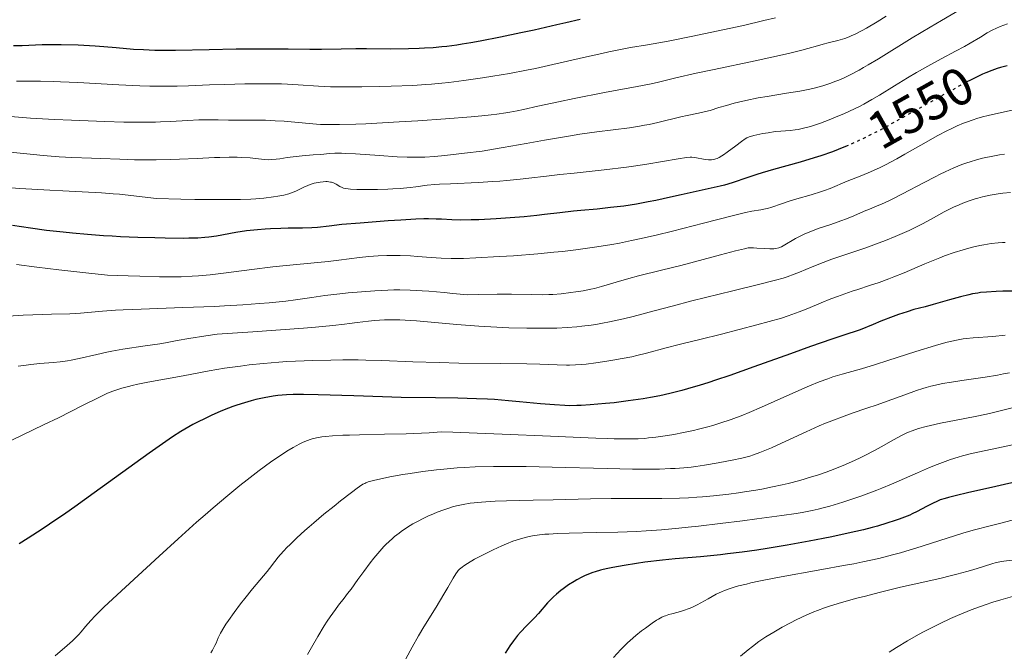
# Model space of a CAD drawing. Units: metres. Extents: x 664788 to 667366, y 4758173 to 4759775.
# Drawn here: x 666011 to 666199, y 4758532 to 4758653 of the extents above; entities that cross this region are included whole.
import ezdxf
from ezdxf.enums import TextEntityAlignment as Align

# ---------------------------------------------------------------- set-up
doc = ezdxf.new("R2010")
doc.units = ezdxf.units.M
doc.header["$MEASUREMENT"] = 0
doc.linetypes.add('DGN Style 5', pattern=[1.217945, 0.521977, -0.695969])
for name, color, linetype, lineweight in [('Cota de curva de nivel directora', 7, 'Continuous', 0), ('Curva de nivel directora', 30, 'Continuous', 30), ('Curva de nivel directora no vista', 30, 'DGN Style 5', 30), ('Curva de nivel intermedia', 30, 'Continuous', 0)]:
    doc.layers.add(name, color=color, linetype=linetype, lineweight=lineweight)
doc.styles.add('Style-Arial', font='arial.ttf')

msp = doc.modelspace()

# ---------------------------------------------------------------- linework, layer by layer
at = {"layer": 'Curva de nivel directora', "color": 30, "linetype": 'Continuous', "lineweight": 30, "flags": 128}
for points, elevation in [([(666117.95, 4758652.8), (666115.18, 4758652.14), (666113.49, 4758651.75), (666109.15, 4758650.76), (666106.65, 4758650.22), (666102.73, 4758649.4), (666098.9, 4758648.66), (666097.12, 4758648.34), (666095.47, 4758648.07), (666094.43, 4758647.91), (666092.51, 4758647.66), (666091.61, 4758647.56), (666089.91, 4758647.4), (666088.3, 4758647.3), (666087.26, 4758647.25), (666085.22, 4758647.18), (666081.73, 4758647.15), (666077.24, 4758647.17), (666075.19, 4758647.17), (666072.43, 4758647.14), (666068.66, 4758647.08), (666066.42, 4758647.08), (666062.32, 4758647.11), (666055.87, 4758647.16), (666052.42, 4758647.14), (666047.26, 4758647.04), (666040.87, 4758646.9), (666038.13, 4758646.88), (666036.91, 4758646.9), (666034.74, 4758646.98), (666032.86, 4758647.1), (666029.56, 4758647.4), (666027.17, 4758647.6), (666025.56, 4758647.71), (666022.32, 4758647.87), (666019.09, 4758647.96), (666017.56, 4758647.97), (666015.45, 4758647.94), (666011.61, 4758647.79), (666009.97, 4758647.76)], 1525), ([(666199.26, 4758643.99), (666198, 4758643.65), (666197.35, 4758643.44), (666196.33, 4758643.08), (666195.2, 4758642.62), (666194.58, 4758642.34), (666193.19, 4758641.68), (666192.41, 4758641.29), (666191.5, 4758640.82)], 1550), ([(666168.98, 4758628.78), (666168.78, 4758628.69), (666167.11, 4758628), (666166.01, 4758627.58), (666163.78, 4758626.8), (666162.49, 4758626.39), (666159.85, 4758625.6), (666154.79, 4758624.18), (666152.59, 4758623.55), (666151.62, 4758623.25), (666149.9, 4758622.69), (666146.92, 4758621.67), (666145.42, 4758621.22), (666144.62, 4758621.01), (666142.9, 4758620.61), (666137.15, 4758619.39), (666135.14, 4758618.93), (666132.36, 4758618.31), (666130.92, 4758618.01), (666128.64, 4758617.59), (666127.46, 4758617.4), (666126.23, 4758617.22), (666123.71, 4758616.92), (666121.2, 4758616.66), (666118.07, 4758616.37), (666116.68, 4758616.24), (666114.07, 4758615.96), (666111.16, 4758615.6), (666109.7, 4758615.44), (666107.26, 4758615.2), (666105.51, 4758615.05), (666101.96, 4758614.8), (666098.64, 4758614.63), (666097.14, 4758614.58), (666095.14, 4758614.55), (666093.47, 4758614.6), (666091.51, 4758614.7), (666090.51, 4758614.74), (666089.02, 4758614.76), (666088.16, 4758614.76), (666086.65, 4758614.71), (666083.76, 4758614.56), (666081.33, 4758614.4), (666076.03, 4758613.99), (666072.54, 4758613.68), (666070.1, 4758613.41), (666067.87, 4758613.16), (666066.84, 4758613.08), (666065.06, 4758613.01), (666062.33, 4758612.98), (666060.88, 4758612.95), (666058.92, 4758612.87), (666057.94, 4758612.82), (666056.49, 4758612.71), (666055.05, 4758612.56), (666054.35, 4758612.48), (666052.31, 4758612.16), (666048.65, 4758611.51), (666047.21, 4758611.29), (666046.44, 4758611.21), (666045.09, 4758611.12), (666043.37, 4758611.08), (666042.33, 4758611.07), (666038.88, 4758611.1), (666036.88, 4758611.15), (666033.68, 4758611.25), (666030.38, 4758611.39), (666028.75, 4758611.48), (666027.15, 4758611.58), (666024.08, 4758611.8), (666021.22, 4758612.04), (666019.44, 4758612.22), (666016.24, 4758612.58), (666013.22, 4758613), (666009.82, 4758613.55)], 1550), ([(666200.97, 4758601.02), (666198.46, 4758601), (666197.16, 4758600.95), (666195.32, 4758600.84), (666194.22, 4758600.72), (666193.7, 4758600.65), (666192.67, 4758600.47), (666191.96, 4758600.32), (666190.39, 4758599.93), (666188.29, 4758599.34), (666185.17, 4758598.45), (666183.63, 4758598.04), (666181.53, 4758597.48), (666180.22, 4758597.09), (666178.57, 4758596.53), (666177.58, 4758596.17), (666175.19, 4758595.25), (666173.75, 4758594.67), (666171.25, 4758593.63), (666167.99, 4758592.56), (666165.89, 4758591.84), (666161.83, 4758590.44), (666157.98, 4758589.07), (666151, 4758586.55), (666146.43, 4758584.93), (666143.71, 4758584.01), (666142.44, 4758583.6), (666140.63, 4758583.03), (666139.49, 4758582.69), (666137.31, 4758582.08), (666135.26, 4758581.56), (666133.94, 4758581.26), (666133.08, 4758581.07), (666131.36, 4758580.73), (666129.93, 4758580.48), (666127.1, 4758580.06), (666124.42, 4758579.73), (666122.76, 4758579.56), (666119.85, 4758579.32), (666118.1, 4758579.21), (666117.33, 4758579.18), (666115.92, 4758579.17), (666115.01, 4758579.19), (666113.06, 4758579.3), (666110.4, 4758579.54), (666106.36, 4758579.93), (666104.31, 4758580.12), (666101.64, 4758580.32), (666100.29, 4758580.4), (666098.17, 4758580.5), (666094.6, 4758580.6), (666090.37, 4758580.66), (666083.84, 4758580.75), (666080.3, 4758580.84), (666074.83, 4758581.02), (666068.04, 4758581.26), (666065.22, 4758581.31), (666064.02, 4758581.3), (666063.29, 4758581.29), (666061.99, 4758581.23), (666060.36, 4758581.09), (666059.42, 4758580.97), (666057.76, 4758580.67), (666056.13, 4758580.32), (666055.28, 4758580.11), (666053.96, 4758579.74), (666052.53, 4758579.27), (666051.76, 4758579), (666050.11, 4758578.35), (666049.34, 4758578.03), (666047.79, 4758577.35), (666046.62, 4758576.81), (666044.93, 4758575.98), (666044.13, 4758575.56), (666042.63, 4758574.72), (666041.87, 4758574.27), (666040.25, 4758573.22), (666039, 4758572.36), (666035.83, 4758570.1), (666025.37, 4758562.53), (666021.69, 4758559.9), (666019.97, 4758558.69), (666016.86, 4758556.55), (666015.44, 4758555.61), (666012.77, 4758553.89), (666011.05, 4758552.83)], 1575), ([(666201.83, 4758564.81), (666197.15, 4758563.76), (666191.74, 4758562.55), (666189.65, 4758562.06), (666188.1, 4758561.67), (666187.49, 4758561.5), (666186.51, 4758561.19), (666185.99, 4758560.98), (666185.05, 4758560.54), (666183.89, 4758559.92), (666182.13, 4758558.98), (666181.19, 4758558.52), (666180.71, 4758558.3), (666179.73, 4758557.89), (666178.69, 4758557.51), (666177.96, 4758557.25), (666176.37, 4758556.75), (666174.56, 4758556.22), (666173.56, 4758555.95), (666171.89, 4758555.52), (666168.97, 4758554.84), (666165.9, 4758554.17), (666164.22, 4758553.83), (666161.57, 4758553.31), (666157.38, 4758552.55), (666153.54, 4758551.92), (666151.62, 4758551.63), (666148.78, 4758551.23), (666146.02, 4758550.89), (666144.68, 4758550.74), (666140.87, 4758550.36), (666136.02, 4758549.94), (666133.59, 4758549.7), (666130.28, 4758549.31), (666128.64, 4758549.09), (666126.3, 4758548.72), (666124.16, 4758548.34), (666123.2, 4758548.14), (666122.33, 4758547.94), (666121.79, 4758547.8), (666120.8, 4758547.52), (666120.35, 4758547.37), (666119.5, 4758547.07), (666118.73, 4758546.74), (666118.24, 4758546.5), (666117.29, 4758545.99), (666116.76, 4758545.67), (666115.7, 4758544.99), (666114.68, 4758544.25), (666114.24, 4758543.91), (666113.42, 4758543.22), (666112.85, 4758542.7), (666112.45, 4758542.32), (666111.74, 4758541.57), (666110, 4758539.56), (666109.24, 4758538.74), (666108.23, 4758537.73), (666107.7, 4758537.2), (666106.58, 4758535.98), (666106.02, 4758535.32), (666105.21, 4758534.32), (666104.53, 4758533.4), (666104.19, 4758532.89), (666103.63, 4758531.99)], 1600)]:
    msp.add_lwpolyline(points, dxfattribs=dict(at, elevation=elevation))
at = {"layer": 'Curva de nivel directora no vista', "color": 30, "linetype": 'DGN Style 5', "lineweight": 30, "elevation": 1550, "flags": 128}
msp.add_lwpolyline([(666191.5, 4758640.82), (666191.12, 4758640.62), (666189.67, 4758639.84), (666186.4, 4758638.02), (666179.22, 4758633.99), (666175.81, 4758632.12), (666173.75, 4758631.04), (666172.78, 4758630.55), (666171.39, 4758629.87), (666170.5, 4758629.46), (666168.98, 4758628.78)], dxfattribs=at)
at = {"layer": 'Curva de nivel intermedia', "color": 30, "linetype": 'Continuous', "lineweight": 0, "flags": 128}
for points, elevation in [([(666190.47, 4758654.76), (666186.74, 4758652.59), (666184.58, 4758651.31), (666181.2, 4758649.27), (666174.74, 4758645.3), (666172.83, 4758644.16), (666171.93, 4758643.64), (666171.08, 4758643.16), (666169.5, 4758642.33), (666168.07, 4758641.64), (666167.18, 4758641.25), (666166.61, 4758641.02), (666165.52, 4758640.6), (666164.33, 4758640.2), (666163.74, 4758640.03), (666162.53, 4758639.71), (666161.67, 4758639.51), (666159.76, 4758639.14), (666157.23, 4758638.72), (666153.59, 4758638.14), (666151.85, 4758637.84), (666149.5, 4758637.37), (666148.12, 4758637.05), (666147.28, 4758636.84), (666145.78, 4758636.42), (666144.36, 4758635.99), (666142.67, 4758635.47), (666141.83, 4758635.25), (666140.46, 4758634.95), (666138.34, 4758634.52), (666137.13, 4758634.25), (666132.75, 4758633.16), (666131.05, 4758632.79), (666130.16, 4758632.62), (666129.24, 4758632.46), (666127.32, 4758632.17), (666121.13, 4758631.37), (666117.9, 4758630.92), (666115.69, 4758630.58), (666111.14, 4758629.81), (666107.64, 4758629.17), (666103.28, 4758628.36), (666101.45, 4758628.05)], 1540), ([(666155.13, 4758653.1), (666152.95, 4758652.58), (666149.03, 4758651.68), (666142.7, 4758650.3), (666139.39, 4758649.61), (666134.72, 4758648.69), (666130.76, 4758647.99), (666127.55, 4758647.43), (666125.95, 4758647.14), (666123.41, 4758646.64), (666122.04, 4758646.34), (666119.12, 4758645.67), (666112.74, 4758644.2), (666109.41, 4758643.48), (666107.74, 4758643.14), (666104.45, 4758642.53), (666101.29, 4758641.98), (666099.31, 4758641.67), (666095.79, 4758641.14), (666092.92, 4758640.77), (666091.61, 4758640.63), (666089.59, 4758640.45), (666088.51, 4758640.38), (666086.03, 4758640.24), (666081.96, 4758640.08), (666079.73, 4758640.02), (666076.34, 4758639.95), (666073.14, 4758639.93), (666071.69, 4758639.95), (666070.38, 4758639.98), (666068.1, 4758640.08), (666064.19, 4758640.36), (666062.15, 4758640.48), (666061.02, 4758640.52), (666058.57, 4758640.56), (666055.9, 4758640.56), (666054.04, 4758640.54), (666050.22, 4758640.43), (666047.32, 4758640.31), (666043.31, 4758640.16), (666041.19, 4758640.1), (666037.78, 4758640.08), (666035.95, 4758640.1), (666034.04, 4758640.16), (666030.04, 4758640.33), (666022.23, 4758640.76), (666018.92, 4758640.94), (666017.51, 4758640.99), (666015.11, 4758641.04), (666013.09, 4758641.04), (666010.56, 4758641.01)], 1530), ([(666176.24, 4758653.4), (666174.52, 4758652.38), (666172.47, 4758651.17), (666171.64, 4758650.7), (666170.31, 4758649.99), (666169.59, 4758649.65), (666169.16, 4758649.46), (666168.37, 4758649.16), (666167.93, 4758649.02), (666167.05, 4758648.77), (666165.21, 4758648.32), (666164.22, 4758648.06), (666163.15, 4758647.76), (666161.33, 4758647.24), (666160.15, 4758646.93), (666157.88, 4758646.36), (666156.48, 4758646.04), (666151.25, 4758644.9), (666143.48, 4758643.27), (666140.05, 4758642.54), (666136.17, 4758641.65), (666132.63, 4758640.79), (666131.15, 4758640.46), (666128.8, 4758640), (666124.98, 4758639.32), (666122.58, 4758638.88), (666116.78, 4758637.74), (666113.8, 4758637.12), (666109.85, 4758636.25), (666107.17, 4758635.62), (666105.92, 4758635.35), (666104.55, 4758635.1), (666103.79, 4758634.97), (666102.03, 4758634.73), (666101, 4758634.61), (666099.23, 4758634.42), (666097.15, 4758634.23), (666092.31, 4758633.85), (666086.99, 4758633.48), (666083.46, 4758633.26), (666077.12, 4758632.93), (666075.19, 4758632.85), (666072.07, 4758632.76), (666069.72, 4758632.76), (666068.45, 4758632.8), (666067.7, 4758632.83), (666066.29, 4758632.94), (666061.52, 4758633.38), (666059.81, 4758633.5), (666058.93, 4758633.55), (666058.02, 4758633.58), (666056.17, 4758633.61), (666052.57, 4758633.6), (666050.97, 4758633.6), (666048.94, 4758633.64), (666046.55, 4758633.68), (666045.31, 4758633.66), (666043.19, 4758633.56), (666039.86, 4758633.35), (666038, 4758633.26), (666037.02, 4758633.23)], 1535), ([(666199.32, 4758651.99), (666197.93, 4758651.44), (666197.09, 4758651.07), (666196.56, 4758650.81), (666195.48, 4758650.22), (666194.17, 4758649.45), (666192.22, 4758648.28), (666191.16, 4758647.66), (666189.44, 4758646.73), (666186.83, 4758645.34), (666185.34, 4758644.54), (666182, 4758642.66), (666180.28, 4758641.65), (666177.83, 4758640.17), (666174.95, 4758638.37), (666173.52, 4758637.51), (666171.97, 4758636.65), (666171.12, 4758636.22), (666170.21, 4758635.77), (666168.26, 4758634.88), (666166.25, 4758634.03), (666165.37, 4758633.68), (666163.69, 4758633.05), (666162.56, 4758632.66), (666161.8, 4758632.42), (666160.5, 4758632.05), (666159.46, 4758631.82), (666158.88, 4758631.73), (666157.92, 4758631.63), (666156.15, 4758631.53), (666155.09, 4758631.42), (666153.72, 4758631.21), (666152.74, 4758631.03), (666151, 4758630.66), (666150.38, 4758630.5), (666150.12, 4758630.41), (666149.66, 4758630.21), (666149.36, 4758630.04), (666148.65, 4758629.55), (666147.57, 4758628.73), (666145.96, 4758627.5), (666145.25, 4758626.99), (666144.94, 4758626.79), (666144.44, 4758626.48), (666144.03, 4758626.28), (666143.8, 4758626.2)], 1545), ([(666200.81, 4758635.64), (666198.18, 4758635.09), (666195.69, 4758634.51), (666194.55, 4758634.21), (666193.49, 4758633.9), (666192.82, 4758633.69), (666191.55, 4758633.25), (666190.95, 4758633.02), (666189.76, 4758632.52), (666188.58, 4758631.97)], 1555), ([(666037.02, 4758633.23), (666034.94, 4758633.2), (666032.67, 4758633.21), (666031.02, 4758633.24), (666027.36, 4758633.33), (666021.02, 4758633.58), (666017.77, 4758633.73), (666013.22, 4758634), (666009.43, 4758634.29)], 1535), ([(666188.58, 4758631.97), (666187.78, 4758631.57), (666186.08, 4758630.66), (666182.84, 4758628.84), (666179.78, 4758627.09), (666178.26, 4758626.25), (666176.09, 4758625.1), (666175.09, 4758624.6), (666173.23, 4758623.75), (666171.58, 4758623.05), (666168.82, 4758621.96), (666165.57, 4758620.6), (666164.47, 4758620.19), (666163.89, 4758619.98), (666161.94, 4758619.38), (666159.22, 4758618.6), (666157.94, 4758618.21), (666156.29, 4758617.64), (666154.46, 4758616.99), (666153.64, 4758616.76), (666153.24, 4758616.67), (666152.35, 4758616.52), (666150.63, 4758616.23), (666149.4, 4758615.97), (666146.88, 4758615.39), (666141.46, 4758613.98), (666135.53, 4758612.45), (666132.4, 4758611.68), (666129.26, 4758610.96), (666127.71, 4758610.63), (666125.45, 4758610.18), (666123.97, 4758609.91), (666121.12, 4758609.44), (666119.75, 4758609.24), (666117.08, 4758608.88), (666114.55, 4758608.58), (666112.94, 4758608.41), (666109.88, 4758608.13), (666105.26, 4758607.76), (666102.56, 4758607.58), (666098.08, 4758607.34), (666095.74, 4758607.25), (666094.73, 4758607.23), (666093.34, 4758607.23), (666091.43, 4758607.29), (666089.55, 4758607.41), (666086.95, 4758607.63), (666085.58, 4758607.72), (666083.66, 4758607.81), (666082.65, 4758607.83), (666081.08, 4758607.82), (666079.43, 4758607.74), (666078.58, 4758607.68), (666077.7, 4758607.6), (666075.88, 4758607.39), (666071.98, 4758606.88), (666069.9, 4758606.63), (666066.62, 4758606.31), (666061.91, 4758605.89), (666059.38, 4758605.64), (666055.38, 4758605.15), (666050.01, 4758604.45), (666047.45, 4758604.14), (666045.24, 4758603.92), (666044.04, 4758603.84), (666041.95, 4758603.76), (666039.35, 4758603.73), (666037.8, 4758603.75), (666034.05, 4758603.83), (666031.81, 4758603.9), (666027.92, 4758604.04), (666024.36, 4758604.42), (666018.61, 4758605.08), (666014.41, 4758605.6), (666010.56, 4758606.11)], 1555), ([(666101.45, 4758628.05), (666099.26, 4758627.72), (666095.89, 4758627.33), (666092.18, 4758626.86), (666090.18, 4758626.66), (666088.37, 4758626.55), (666087.41, 4758626.53), (666085.85, 4758626.54), (666084.99, 4758626.56), (666083.08, 4758626.64), (666079.72, 4758626.85), (666075.16, 4758627.16), (666073.26, 4758627.26), (666072.47, 4758627.28), (666071.19, 4758627.28), (666070.19, 4758627.23), (666068.52, 4758627.08), (666067.1, 4758626.98), (666064.95, 4758626.82), (666063.82, 4758626.7), (666062.14, 4758626.46), (666060.7, 4758626.25), (666060.02, 4758626.16), (666059.06, 4758626.08), (666058.62, 4758626.07), (666057.76, 4758626.11), (666055.04, 4758626.4), (666053.49, 4758626.5), (666052.58, 4758626.53), (666051.05, 4758626.55), (666049.28, 4758626.51), (666048.3, 4758626.48), (666044.97, 4758626.31), (666041.63, 4758626.15), (666039.87, 4758626.08), (666037.16, 4758626.02), (666035.78, 4758626.02), (666033.02, 4758626.06), (666030.26, 4758626.15), (666026.63, 4758626.29), (666024.85, 4758626.36), (666021.1, 4758626.51), (666018.71, 4758626.64), (666015.66, 4758626.88), (666013.82, 4758627.04), (666009.37, 4758627.47)], 1540), ([(666143.8, 4758626.2), (666143.38, 4758626.1), (666142.95, 4758626.05), (666142.72, 4758626.03), (666142.36, 4758626.03), (666141.77, 4758626.09), (666139.79, 4758626.47), (666139.23, 4758626.52), (666138.89, 4758626.52), (666138.21, 4758626.46), (666136.6, 4758626.22), (666130.66, 4758625.24), (666128.09, 4758624.85), (666126.73, 4758624.66), (666122.5, 4758624.14), (666116.8, 4758623.52), (666114.07, 4758623.22), (666111.49, 4758622.91), (666108.18, 4758622.52), (666106.53, 4758622.33), (666103.98, 4758622.08), (666102.66, 4758621.98), (666101.3, 4758621.88), (666098.51, 4758621.73), (666093.26, 4758621.49), (666091.12, 4758621.38), (666090.24, 4758621.31), (666088.8, 4758621.18), (666086.63, 4758620.89), (666085.57, 4758620.76), (666083.67, 4758620.59), (666082.26, 4758620.5), (666081.28, 4758620.46), (666079.34, 4758620.39), (666077.31, 4758620.37), (666076.1, 4758620.39), (666075.38, 4758620.41), (666074.19, 4758620.46), (666073.28, 4758620.57), (666072.85, 4758620.66), (666072.62, 4758620.75), (666072.18, 4758620.97), (666071.42, 4758621.42), (666070.94, 4758621.64), (666070.57, 4758621.76), (666070.37, 4758621.8), (666070.05, 4758621.86), (666069.71, 4758621.88), (666069.46, 4758621.89), (666068.95, 4758621.87), (666068.4, 4758621.8), (666068.04, 4758621.74), (666067.29, 4758621.57), (666066.47, 4758621.31), (666066.08, 4758621.15), (666065.32, 4758620.81), (666063.77, 4758620.07), (666062.92, 4758619.73), (666062.46, 4758619.58), (666061.47, 4758619.32), (666060.35, 4758619.11), (666059.53, 4758618.98), (666057.66, 4758618.75), (666056.15, 4758618.61), (666055.17, 4758618.55), (666053.23, 4758618.48), (666050.52, 4758618.45), (666048.81, 4758618.45), (666044.52, 4758618.49), (666041.88, 4758618.54), (666037.24, 4758618.64), (666034.5, 4758618.99), (666032.91, 4758619.18), (666030.17, 4758619.47), (666028.97, 4758619.58), (666026.73, 4758619.74), (666019.38, 4758620.11), (666016.91, 4758620.24), (666011.19, 4758620.6), (666007.01, 4758620.87)], 1545), ([(666198.77, 4758627.11), (666197.85, 4758626.98), (666196.21, 4758626.69), (666195.23, 4758626.49), (666194.61, 4758626.34), (666193.41, 4758626.03), (666192.21, 4758625.66), (666191.59, 4758625.46), (666190.64, 4758625.12), (666189.12, 4758624.5), (666187.44, 4758623.74), (666186.52, 4758623.3), (666185.54, 4758622.81), (666183.47, 4758621.74), (666179.32, 4758619.54), (666177.5, 4758618.61), (666176.71, 4758618.22), (666175.35, 4758617.59), (666174.22, 4758617.11), (666172.95, 4758616.6), (666172.38, 4758616.36), (666169.61, 4758615.16), (666168.45, 4758614.7), (666167.78, 4758614.46), (666165.49, 4758613.67), (666163.29, 4758612.92), (666162.22, 4758612.53), (666160.74, 4758611.94), (666160.09, 4758611.64), (666158.96, 4758611.05), (666158.33, 4758610.68), (666157.26, 4758610.02), (666156.6, 4758609.63), (666156.31, 4758609.48), (666155.75, 4758609.25), (666155.21, 4758609.12), (666154.85, 4758609.07), (666154.59, 4758609.06), (666154.05, 4758609.05), (666153, 4758609.11), (666151.58, 4758609.22), (666150.98, 4758609.26), (666150.32, 4758609.27), (666149.96, 4758609.23), (666149.26, 4758609.1), (666147.53, 4758608.66), (666144.67, 4758607.9), (666139.73, 4758606.59), (666137.13, 4758605.91), (666133.42, 4758604.99), (666129.06, 4758603.91), (666127.18, 4758603.41), (666124.78, 4758602.71), (666122.01, 4758601.89), (666120.66, 4758601.53), (666119.96, 4758601.37), (666118.52, 4758601.09), (666117.08, 4758600.86), (666116.13, 4758600.73), (666114.34, 4758600.52), (666112.73, 4758600.39), (666111.94, 4758600.35), (666110.73, 4758600.32), (666108.65, 4758600.34), (666104.84, 4758600.44), (666102.11, 4758600.44), (666098.6, 4758600.36), (666096.49, 4758600.27), (666093.68, 4758600.58), (666092.02, 4758600.74), (666089.1, 4758601), (666087.83, 4758601.09), (666085.57, 4758601.2), (666083.61, 4758601.24), (666082.41, 4758601.23), (666080.13, 4758601.15), (666078.84, 4758601.08), (666076.25, 4758600.9), (666073.73, 4758600.68), (666072.14, 4758600.52), (666069.32, 4758600.19), (666066.81, 4758599.82), (666063.72, 4758599.34), (666061.85, 4758599.1), (666058.69, 4758598.78), (666056.82, 4758598.62), (666053.67, 4758598.39)], 1560), ([(666199.92, 4758619.81), (666198.48, 4758619.67), (666197.59, 4758619.55), (666196.01, 4758619.29), (666194.55, 4758618.98), (666193.71, 4758618.76), (666193.17, 4758618.59), (666192.06, 4758618.22), (666190.83, 4758617.75), (666190.16, 4758617.47), (666189.08, 4758616.99), (666187.91, 4758616.42), (666187.28, 4758616.1), (666185.27, 4758615.01), (666183.3, 4758613.93), (666182.25, 4758613.38), (666180.6, 4758612.56), (666179.74, 4758612.16), (666177.97, 4758611.4), (666176.13, 4758610.67), (666174.88, 4758610.2), (666172.34, 4758609.29), (666169.49, 4758608.31), (666165.88, 4758607.07), (666164.25, 4758606.48), (666162.1, 4758605.63), (666159.71, 4758604.63), (666158.68, 4758604.21), (666157.36, 4758603.72), (666156.6, 4758603.48), (666155.17, 4758603.07), (666151.93, 4758602.24), (666147.04, 4758601.05), (666139.23, 4758599.14), (666135.43, 4758598.17), (666132.03, 4758597.27), (666128.03, 4758596.2), (666126.18, 4758595.73), (666124.4, 4758595.32), (666123.52, 4758595.13), (666122.21, 4758594.87), (666120.89, 4758594.65), (666120.01, 4758594.52), (666118.22, 4758594.3), (666117.3, 4758594.21), (666115.44, 4758594.07), (666113.51, 4758593.97), (666112.19, 4758593.94), (666109.41, 4758593.92), (666107.76, 4758593.94), (666104.36, 4758594.04), (666100.92, 4758594.21), (666098.66, 4758594.35), (666094.41, 4758594.66), (666086.75, 4758595.37), (666084.61, 4758595.5), (666083.58, 4758595.54), (666082.58, 4758595.55), (666080.63, 4758595.51), (666078.78, 4758595.39), (666077.62, 4758595.29), (666075.46, 4758595.02), (666074, 4758594.81), (666073.01, 4758594.68), (666070.84, 4758594.45), (666067.49, 4758594.15), (666065.24, 4758593.96), (666055.56, 4758593.24), (666048.76, 4758592.77), (666046.64, 4758592.48), (666043.39, 4758591.99), (666041.14, 4758591.6), (666038.92, 4758591.18), (666037.85, 4758590.99)], 1565), ([(666198.93, 4758610.28), (666198.38, 4758610.26), (666197.54, 4758610.21), (666196.22, 4758610.07), (666194.81, 4758609.85), (666194.07, 4758609.71), (666192.7, 4758609.4), (666191.99, 4758609.21), (666190.89, 4758608.9), (666189.17, 4758608.35), (666187.37, 4758607.71), (666186.44, 4758607.36), (666185.5, 4758606.98), (666183.57, 4758606.18), (666179.65, 4758604.51), (666177.7, 4758603.72), (666176.75, 4758603.36), (666174.87, 4758602.68), (666173.07, 4758602.07), (666170.82, 4758601.32), (666169.77, 4758600.98), (666166.95, 4758599.99), (666165.68, 4758599.51), (666163.86, 4758598.77), (666161.32, 4758597.68), (666159.68, 4758597.03), (666157.59, 4758596.27), (666156.32, 4758595.84), (666151.61, 4758594.6), (666144.83, 4758592.83), (666140.73, 4758591.8), (666137.8, 4758591.09), (666136.78, 4758590.84), (666134.3, 4758590.18), (666130.6, 4758589.19), (666128.7, 4758588.72), (666127.77, 4758588.51), (666125.93, 4758588.14), (666124.16, 4758587.82), (666123.04, 4758587.63), (666120.95, 4758587.33), (666119.1, 4758587.11), (666118.25, 4758587.03), (666117.04, 4758586.95), (666115.9, 4758586.91), (666115.34, 4758586.9), (666113.58, 4758586.94), (666110.25, 4758587.06), (666107.76, 4758587.12), (666102.72, 4758587.2), (666094.85, 4758587.3)], 1570), ([(666053.67, 4758598.39), (666050.15, 4758598.19), (666048.26, 4758598.1), (666042.21, 4758597.86), (666034.29, 4758597.58), (666030.9, 4758597.43), (666029.44, 4758597.35), (666026.92, 4758597.17), (666022.77, 4758596.83), (666020.71, 4758596.71), (666017.2, 4758596.59), (666013.69, 4758596.5), (666011.83, 4758596.43), (666008.94, 4758596.26)], 1560), ([(666198.87, 4758592.6), (666196.53, 4758592.37), (666192.82, 4758592.1), (666191.5, 4758591.97), (666190.87, 4758591.89), (666189.92, 4758591.74), (666188.42, 4758591.42), (666187.58, 4758591.21), (666185.62, 4758590.66), (666181.9, 4758589.5), (666176.52, 4758587.76), (666174.18, 4758587.01), (666171.53, 4758586.22), (666169, 4758585.52), (666167.84, 4758585.19), (666166.08, 4758584.64), (666165.1, 4758584.3), (666163.46, 4758583.7), (666161.62, 4758582.96), (666160.62, 4758582.53), (666157.3, 4758581.04), (666152.5, 4758578.87), (666150.11, 4758577.85), (666148.95, 4758577.38), (666146.71, 4758576.54), (666144.56, 4758575.81), (666143.18, 4758575.39), (666142.27, 4758575.13), (666140.49, 4758574.67), (666139.51, 4758574.43), (666137.59, 4758574.03), (666135.75, 4758573.69), (666134.57, 4758573.49), (666132.37, 4758573.18), (666130.98, 4758573.01), (666130.24, 4758572.94), (666128.99, 4758572.87), (666127.46, 4758572.83), (666126.56, 4758572.82), (666124.41, 4758572.85), (666123.13, 4758572.88), (666120.93, 4758572.96), (666112.3, 4758573.34), (666103.09, 4758573.76), (666098.33, 4758573.95), (666093.67, 4758574.1)], 1580), ([(666037.85, 4758590.99), (666035.06, 4758590.56), (666030.83, 4758589.92), (666028.74, 4758589.56), (666027.74, 4758589.36), (666025.85, 4758588.95), (666022.47, 4758588.16), (666020.96, 4758587.84), (666020.24, 4758587.72), (666018.86, 4758587.53), (666017.55, 4758587.39), (666015, 4758587.18), (666013.28, 4758587), (666012.37, 4758586.89), (666010.9, 4758586.7)], 1565), ([(666094.85, 4758587.3), (666091.06, 4758587.38), (666086.07, 4758587.55), (666080.12, 4758587.79), (666077.08, 4758587.86), (666075.66, 4758587.88), (666072.72, 4758587.88), (666070.45, 4758587.86), (666067.03, 4758587.78), (666063.68, 4758587.64), (666062.07, 4758587.56), (666060.51, 4758587.45), (666057.58, 4758587.21), (666054.88, 4758586.94), (666053.21, 4758586.73), (666050.19, 4758586.31), (666047.27, 4758585.81), (666042.3, 4758584.85), (666035.57, 4758583.65), (666033.69, 4758583.27), (666032.56, 4758583.01), (666031.86, 4758582.84), (666030.6, 4758582.5), (666029.48, 4758582.15), (666028.9, 4758581.94), (666027.92, 4758581.53), (666025.99, 4758580.62), (666023.25, 4758579.25), (666018.53, 4758576.88), (666015.83, 4758575.55), (666011.53, 4758573.48), (666008.56, 4758572.1)], 1570), ([(666199.74, 4758585.44), (666198.6, 4758585.22), (666197.45, 4758585.01), (666195.12, 4758584.63), (666190.65, 4758583.97), (666188.67, 4758583.67), (666186.96, 4758583.37), (666186.19, 4758583.21), (666184.75, 4758582.88), (666183.84, 4758582.63), (666183.23, 4758582.46), (666182, 4758582.06), (666179.76, 4758581.26), (666176.39, 4758580.01), (666174.53, 4758579.35), (666172.55, 4758578.67), (666169.72, 4758577.71), (666168.23, 4758577.18), (666165.9, 4758576.31), (666164.69, 4758575.82), (666163.46, 4758575.31), (666160.97, 4758574.21), (666156.3, 4758572.05), (666154.37, 4758571.16), (666152.82, 4758570.48), (666152.16, 4758570.22), (666150.98, 4758569.79)], 1585), ([(666200.21, 4758578.74), (666195.92, 4758577.7), (666193.79, 4758577.24), (666190.91, 4758576.67), (666186.61, 4758575.82), (666184.68, 4758575.39), (666183.84, 4758575.19), (666182.41, 4758574.79), (666181.21, 4758574.39), (666180.51, 4758574.11), (666180.06, 4758573.91), (666179.17, 4758573.48), (666177.61, 4758572.64), (666175.3, 4758571.33), (666174.01, 4758570.63), (666172.15, 4758569.68), (666171.17, 4758569.19), (666169.64, 4758568.48), (666168.05, 4758567.79), (666167.24, 4758567.46), (666166.43, 4758567.14), (666164.79, 4758566.52), (666163.13, 4758565.95), (666162.02, 4758565.59), (666159.8, 4758564.93), (666157.58, 4758564.34), (666156.43, 4758564.07), (666154.58, 4758563.67), (666152.54, 4758563.28), (666151.43, 4758563.08), (666149.27, 4758562.73), (666148.11, 4758562.56), (666146.28, 4758562.31), (666143.33, 4758561.98), (666141.26, 4758561.8), (666140.19, 4758561.72), (666138.55, 4758561.62), (666136.88, 4758561.55), (666133.48, 4758561.47), (666130.1, 4758561.44), (666125.81, 4758561.45), (666123.84, 4758561.45), (666119.91, 4758561.4), (666112.8, 4758561.2), (666108.95, 4758561.13), (666103.91, 4758561.02), (666101.72, 4758560.95), (666100.76, 4758560.9), (666099.11, 4758560.79), (666097.75, 4758560.66), (666096.98, 4758560.56), (666095.67, 4758560.34), (666094.4, 4758560.07), (666093.62, 4758559.86), (666093.09, 4758559.7), (666091.97, 4758559.32), (666090.7, 4758558.84), (666090.02, 4758558.56), (666088.93, 4758558.09), (666087.77, 4758557.54), (666087.17, 4758557.23), (666086.08, 4758556.63), (666085.53, 4758556.31), (666084.69, 4758555.78), (666083.85, 4758555.2), (666083.43, 4758554.89), (666082.59, 4758554.22), (666082.17, 4758553.87), (666081.55, 4758553.3), (666080.94, 4758552.71), (666080.54, 4758552.29), (666079.75, 4758551.43), (666078.64, 4758550.11), (666077.94, 4758549.23), (666076.7, 4758547.58), (666075.57, 4758546), (666074.28, 4758544.19), (666073.64, 4758543.34), (666072.95, 4758542.46), (666071.9, 4758541.13), (666071.3, 4758540.34), (666070.31, 4758538.93), (666069.76, 4758538.1)], 1590), ([(666093.67, 4758574.1), (666091.43, 4758574.15), (666089.19, 4758574.01), (666087.71, 4758573.94), (666084.81, 4758573.82), (666080.69, 4758573.71), (666075.92, 4758573.62), (666073.97, 4758573.57), (666072.73, 4758573.53), (666070.78, 4758573.43), (666069.39, 4758573.3), (666068.71, 4758573.21), (666067.69, 4758573.02), (666066.88, 4758572.82), (666066.51, 4758572.71), (666065.98, 4758572.53), (666065.18, 4758572.2), (666064.4, 4758571.82), (666063.97, 4758571.59), (666063.27, 4758571.2), (666062.08, 4758570.48), (666060.83, 4758569.68), (666060.13, 4758569.2), (666058.94, 4758568.37), (666056.81, 4758566.81), (666054.48, 4758565.03), (666053.12, 4758563.95), (666050.79, 4758562.04), (666048.05, 4758559.72), (666046.52, 4758558.38), (666044.87, 4758556.93), (666041.33, 4758553.76), (666037.71, 4758550.48), (666031.31, 4758544.59), (666027.28, 4758540.82), (666026.02, 4758539.59), (666025.52, 4758539.09), (666024.7, 4758538.21), (666023.7, 4758537.05), (666022.86, 4758536.05), (666022.41, 4758535.55), (666021.64, 4758534.75), (666021.19, 4758534.32), (666020.19, 4758533.42), (666017.92, 4758531.46)], 1580), ([(666204.99, 4758572.71), (666196.43, 4758570.9), (666192.46, 4758570.02), (666190.8, 4758569.6), (666189.95, 4758569.36), (666188.47, 4758568.88), (666185.93, 4758567.93), (666184.49, 4758567.35), (666182.2, 4758566.39), (666177.24, 4758564.2), (666175.41, 4758563.43), (666174.45, 4758563.05), (666173.45, 4758562.67), (666171.4, 4758561.93), (666169.33, 4758561.23), (666167.98, 4758560.8), (666165.48, 4758560.04), (666163.99, 4758559.64), (666163.26, 4758559.46), (666162.13, 4758559.2), (666160.21, 4758558.83), (666159.08, 4758558.64), (666156.34, 4758558.23), (666151.57, 4758557.57), (666148.85, 4758557.21), (666144.62, 4758556.68), (666140.47, 4758556.2), (666138.53, 4758555.99), (666136.72, 4758555.81), (666133.44, 4758555.52), (666130.51, 4758555.31), (666128.67, 4758555.21), (666125.08, 4758555.08), (666120.99, 4758554.98), (666115.84, 4758554.86), (666113.63, 4758554.79), (666111.96, 4758554.7), (666111.22, 4758554.65), (666110.2, 4758554.55), (666108.84, 4758554.35), (666108.21, 4758554.23), (666106.98, 4758553.93), (666106.36, 4758553.74), (666105.12, 4758553.31), (666103.87, 4758552.82), (666103.02, 4758552.46), (666101.35, 4758551.68), (666100.11, 4758551.08), (666098.54, 4758550.27), (666097.83, 4758549.88), (666096.44, 4758549.07), (666095.75, 4758548.62), (666095.46, 4758548.4)], 1595), ([(666150.98, 4758569.79), (666150.24, 4758569.57), (666148.71, 4758569.18), (666146.88, 4758568.77), (666145.86, 4758568.57), (666144.22, 4758568.26), (666141.6, 4758567.82), (666139.97, 4758567.58), (666139.09, 4758567.47), (666137.66, 4758567.32), (666136.03, 4758567.21), (666135.12, 4758567.16), (666133.07, 4758567.09), (666131.92, 4758567.07), (666130.02, 4758567.07), (666127.88, 4758567.09), (666123.07, 4758567.18), (666112.6, 4758567.47), (666107.67, 4758567.57), (666105.44, 4758567.6), (666101.43, 4758567.58), (666097.92, 4758567.49), (666095.81, 4758567.38), (666094.48, 4758567.29), (666091.94, 4758567.08), (666090.57, 4758566.93), (666087.95, 4758566.6), (666085.56, 4758566.25), (666084.12, 4758566.02), (666081.68, 4758565.58), (666079.72, 4758565.18), (666078.8, 4758564.97), (666078.31, 4758564.84), (666077.55, 4758564.62), (666077.12, 4758564.46), (666076.91, 4758564.36), (666076.55, 4758564.18), (666075.89, 4758563.76), (666075.46, 4758563.46), (666074.35, 4758562.63), (666072.26, 4758561.01), (666071.04, 4758560.03), (666069.11, 4758558.46), (666067.2, 4758556.86), (666066.3, 4758556.1), (666065.47, 4758555.36), (666063.98, 4758554), (666062.72, 4758552.78), (666061.99, 4758552.04), (666061.55, 4758551.58), (666060.78, 4758550.73), (666060.41, 4758550.29), (666059.77, 4758549.48), (666058.76, 4758548.13), (666058.32, 4758547.55), (666055.51, 4758544.25), (666054.03, 4758542.41), (666053.21, 4758541.37), (666052.01, 4758539.76), (666050.91, 4758538.23), (666050.44, 4758537.53), (666050.05, 4758536.9), (666049.43, 4758535.81), (666048.99, 4758534.91), (666048.56, 4758533.9), (666048.35, 4758533.44), (666048.04, 4758532.83), (666047.86, 4758532.53), (666047.56, 4758532.06)], 1585), ([(666201.44, 4758557.68), (666197.79, 4758556.71), (666196.3, 4758556.32), (666192.78, 4758555.45), (666190.81, 4758554.88), (666181.91, 4758551.99), (666179.98, 4758551.4), (666178.99, 4758551.12), (666177.43, 4758550.7), (666174.83, 4758550.06), (666171.79, 4758549.39), (666170.04, 4758549.04), (666168.13, 4758548.67), (666163.98, 4758547.91), (666155.53, 4758546.38), (666151.96, 4758545.68), (666150.47, 4758545.37), (666149.6, 4758545.17), (666148.09, 4758544.8), (666147.45, 4758544.62), (666146.33, 4758544.27), (666145.4, 4758543.93), (666144.85, 4758543.7), (666143.86, 4758543.22)], 1605), ([(666200.24, 4758549.73), (666198.62, 4758549.5), (666197.86, 4758549.37), (666197.01, 4758549.18), (666196.52, 4758549.05), (666194.74, 4758548.51), (666192.73, 4758547.88), (666191.59, 4758547.54), (666189.69, 4758547.02), (666188.66, 4758546.76), (666186.47, 4758546.24), (666181.59, 4758545.16), (666178.97, 4758544.56), (666174.92, 4758543.56), (666172.3, 4758542.88), (666170.65, 4758542.44), (666167.73, 4758541.62), (666165.44, 4758540.93), (666164.47, 4758540.61), (666163.13, 4758540.12), (666162.48, 4758539.86), (666161.12, 4758539.27), (666159.1, 4758538.32), (666158.03, 4758537.78), (666156.4, 4758536.92), (666154.81, 4758536.01), (666154.05, 4758535.55), (666153.33, 4758535.09), (666151.98, 4758534.18), (666150.74, 4758533.26), (666149.96, 4758532.65), (666148.48, 4758531.43)], 1610), ([(666095.46, 4758548.4), (666094.97, 4758547.99), (666094.7, 4758547.72), (666094.54, 4758547.53), (666094.24, 4758547.12), (666093.72, 4758546.26), (666092.73, 4758544.51), (666091.98, 4758543.24), (666090.47, 4758540.76), (666088.17, 4758537.03), (666087.14, 4758535.29), (666085.94, 4758533.12), (666084.74, 4758530.9)], 1595), ([(666219.44, 4758546.62), (666215.04, 4758545.88), (666212.55, 4758545.43), (666208.71, 4758544.69), (666205, 4758543.91), (666203.28, 4758543.53), (666201.71, 4758543.15), (666200.73, 4758542.91), (666198.94, 4758542.42), (666198.1, 4758542.18), (666196.55, 4758541.7), (666195.12, 4758541.22), (666194.21, 4758540.89), (666192.44, 4758540.22), (666189.82, 4758539.15), (666188.51, 4758538.57), (666186.51, 4758537.65), (666184.48, 4758536.64), (666183.45, 4758536.1), (666182.41, 4758535.53), (666180.3, 4758534.33), (666178.19, 4758533.06), (666176.79, 4758532.19)], 1615), ([(666143.86, 4758543.22), (666142.29, 4758542.36), (666140.93, 4758541.58), (666140.25, 4758541.21), (666139.21, 4758540.71), (666138.69, 4758540.5), (666137.64, 4758540.13), (666136.63, 4758539.83), (666135.39, 4758539.49), (666134.85, 4758539.33), (666134.21, 4758539.12), (666133.91, 4758539.01), (666133.48, 4758538.83), (666132.83, 4758538.48), (666132.48, 4758538.26), (666131.68, 4758537.73), (666130.37, 4758536.77), (666129.64, 4758536.21), (666128.53, 4758535.32), (666127.47, 4758534.42), (666126.97, 4758533.97), (666126.52, 4758533.54), (666125.71, 4758532.71), (666124.29, 4758531.15)], 1605), ([(666069.76, 4758538.1), (666069.18, 4758537.19), (666067.95, 4758535.18), (666066.72, 4758533.09), (666065.96, 4758531.74)], 1590)]:
    msp.add_lwpolyline(points, dxfattribs=dict(at, elevation=elevation))

# ---------------------------------------------------------------- texts
at = {"layer": 'Cota de curva de nivel directora', "color": 7, "linetype": 'Continuous', "lineweight": 0, "style": 'Style-Arial'}
msp.add_text('1550', height=7, rotation=29.3047, dxfattribs=at).set_placement((666182.8, 4758636, 1550), align=Align.MIDDLE_CENTER)

doc.saveas('drawing.dxf')
